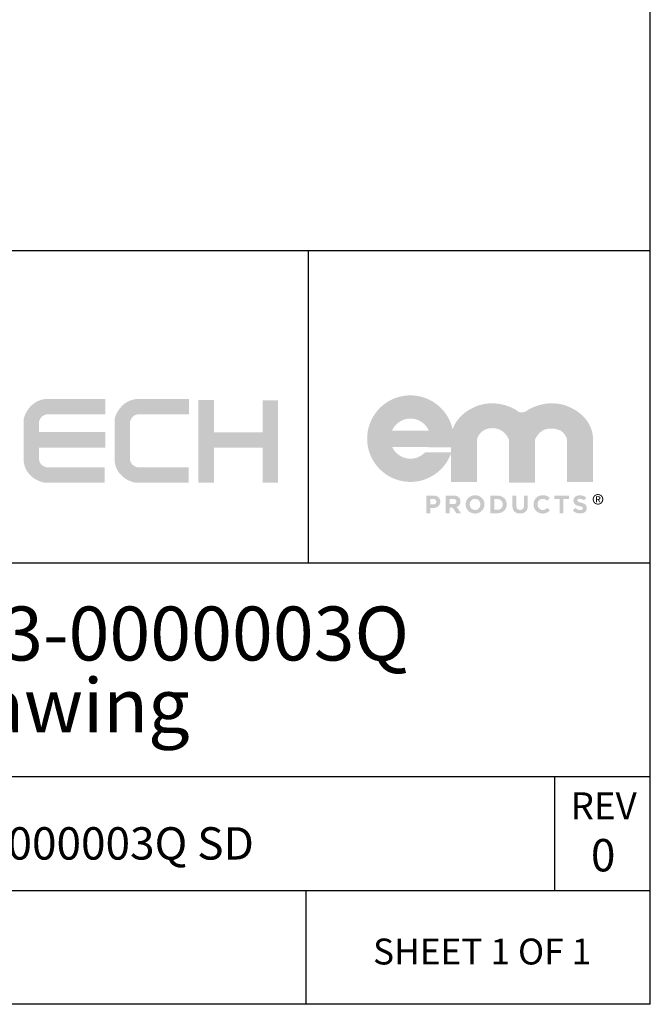
# Model space of a CAD drawing. Units: inches. Extents: x 0.5 to 10.5, y 0.5 to 7.9.
# Drawn here: x 9.3 to 10.5, y 0.5 to 2.4 of the extents above; entities that cross this region are included whole.
import ezdxf

# ---------------------------------------------------------------- set-up
doc = ezdxf.new("R2010")
doc.units = ezdxf.units.IN
doc.header["$MEASUREMENT"] = 0
for name, color, linetype in [('FORMAT', 7, 'Continuous'), ('LOGO_BLACK', 7, 'Continuous'), ('LOGO_BLUE', 152, 'Continuous')]:
    doc.layers.add(name, color=color, linetype=linetype)
doc.styles.add('SLDTEXTSTYLE0', font='TXT', dxfattribs={"width": 0.75})
doc.styles.add('SLDTEXTSTYLE2', font='TXT', dxfattribs={"width": 0.6875})

# ---------------------------------------------------------------- blocks, each defined once
blk = doc.blocks.new('SW_NOTE_1')
at = {"layer": 'FORMAT', "color": 0, "char_height": 0.104167, "attachment_point": 2, "style": 'SLDTEXTSTYLE0'}
for s, insert in [('OCBE0T-18PF-3-0000003Q', (0.861, 0.1343)), ('Sales Drawing', (0.8436, -0.0046))]:
    blk.add_mtext(s, dxfattribs=dict(at, insert=insert))

msp = doc.modelspace()

# ---------------------------------------------------------------- hatches: boundary and pattern name
at = {"layer": 'LOGO_BLACK'}
h = msp.add_hatch(color=256, dxfattribs=at)
edge = h.paths.add_edge_path(flags=0)
edge.add_spline(control_points=[(10.389359, 1.508421), (10.389283, 1.565004), (10.389429, 1.589934)], knot_values=[0, 0, 0, 1, 1, 1], weights=[1, 1, 1], degree=2, periodic=0)
edge.add_spline(control_points=[(10.389429, 1.589934), (10.389558, 1.613399), (10.376414, 1.636225), (10.350523, 1.649833)], knot_values=[0, 0, 0, 0, 1, 1, 1, 1], weights=[1, 1, 1, 1], degree=3, periodic=0)
edge.add_spline(control_points=[(10.350523, 1.649833), (10.337245, 1.657475), (10.322136, 1.660789), (10.307116, 1.660294)], knot_values=[0, 0, 0, 0, 1, 1, 1, 1], weights=[1, 1, 1, 1], degree=3, periodic=0)
edge.add_spline(control_points=[(10.307116, 1.660294), (10.29209, 1.659799), (10.277155, 1.655479), (10.264212, 1.64785)], knot_values=[0, 0, 0, 0, 1, 1, 1, 1], weights=[1, 1, 1, 1], degree=3, periodic=0)
edge.add_spline(control_points=[(10.264212, 1.64785), (10.26346, 1.647154), (10.262734, 1.646567), (10.262006, 1.646038)], knot_values=[0, 0, 0, 0, 1, 1, 1, 1], weights=[1, 1, 1, 1], degree=3, periodic=0)
edge.add_spline(control_points=[(10.262006, 1.646038), (10.260766, 1.645393), (10.259532, 1.644787), (10.258295, 1.644286)], knot_values=[0, 0, 0, 0, 1, 1, 1, 1], weights=[1, 1, 1, 1], degree=3, periodic=0)
edge.add_spline(control_points=[(10.258295, 1.644286), (10.252661, 1.641995), (10.247018, 1.641665), (10.240342, 1.64785)], knot_values=[0, 0, 0, 0, 1, 1, 1, 1], weights=[1, 1, 1, 1], degree=3, periodic=0)
edge.add_spline(control_points=[(10.240342, 1.64785), (10.227396, 1.655479), (10.212457, 1.659799), (10.197437, 1.660294)], knot_values=[0, 0, 0, 0, 1, 1, 1, 1], weights=[1, 1, 1, 1], degree=3, periodic=0)
edge.add_spline(control_points=[(10.197437, 1.660294), (10.182411, 1.660789), (10.167308, 1.657475), (10.154028, 1.649833)], knot_values=[0, 0, 0, 0, 1, 1, 1, 1], weights=[1, 1, 1, 1], degree=3, periodic=0)
edge.add_spline(control_points=[(10.154028, 1.649833), (10.135656, 1.640184), (10.123739, 1.625875), (10.118392, 1.610002)], knot_values=[0, 0, 0, 0, 1, 1, 1, 1], weights=[1, 1, 1, 1], degree=3, periodic=0)
edge.add_spline(control_points=[(10.118392, 1.610002), (10.110201, 1.647516), (10.076747, 1.675693), (10.036812, 1.675693)], knot_values=[0, 0, 0, 0, 1, 1, 1, 1], weights=[1, 1, 1, 1], degree=3, periodic=0)
edge.add_spline(control_points=[(10.036812, 1.675693), (9.990764, 1.675693), (9.953299, 1.638232), (9.953299, 1.592182)], knot_values=[0, 0, 0, 0, 1, 1, 1, 1], weights=[1, 1, 1, 1], degree=3, periodic=0)
edge.add_spline(control_points=[(9.953299, 1.592182), (9.953299, 1.546134), (9.990764, 1.508662), (10.036812, 1.508662)], knot_values=[0, 0, 0, 0, 1, 1, 1, 1], weights=[1, 1, 1, 1], degree=3, periodic=0)
edge.add_spline(control_points=[(10.036812, 1.508662), (10.072812, 1.508662), (10.103489, 1.531592), (10.1152, 1.563586)], knot_values=[0, 0, 0, 0, 1, 1, 1, 1], weights=[1, 1, 1, 1], degree=3, periodic=0)
edge.add_spline(control_points=[(10.1152, 1.563586), (10.115226, 1.53783), (10.11519, 1.508421)], knot_values=[0, 0, 0, 1, 1, 1], weights=[1, 1, 1], degree=2, periodic=0)
edge.add_line((10.11519, 1.508421), (10.140751, 1.508421))
edge.add_line((10.140751, 1.508421), (10.165319, 1.508421))
edge.add_line((10.165319, 1.508421), (10.165319, 1.54959))
edge.add_line((10.165319, 1.54959), (10.165319, 1.590749))
edge.add_spline(control_points=[(10.165319, 1.590749), (10.166625, 1.596102), (10.170953, 1.601489)], knot_values=[0, 0, 0, 1, 1, 1], weights=[1, 1, 1], degree=2, periodic=0)
edge.add_spline(control_points=[(10.170953, 1.601489), (10.175278, 1.606869), (10.182627, 1.612288), (10.194698, 1.612411)], knot_values=[0, 0, 0, 0, 1, 1, 1, 1], weights=[1, 1, 1, 1], degree=3, periodic=0)
edge.add_spline(control_points=[(10.194698, 1.612411), (10.206769, 1.612536), (10.214861, 1.60695), (10.219935, 1.601343)], knot_values=[0, 0, 0, 0, 1, 1, 1, 1], weights=[1, 1, 1, 1], degree=3, periodic=0)
edge.add_spline(control_points=[(10.219935, 1.601343), (10.225009, 1.595731), (10.227064, 1.590086)], knot_values=[0, 0, 0, 1, 1, 1], weights=[1, 1, 1], degree=2, periodic=0)
edge.add_line((10.227064, 1.590086), (10.227064, 1.548593))
edge.add_line((10.227064, 1.548593), (10.227064, 1.507094))
edge.add_line((10.227064, 1.507094), (10.252295, 1.507094))
edge.add_line((10.252295, 1.507094), (10.252614, 1.507094))
edge.add_line((10.252614, 1.507094), (10.277485, 1.507094))
edge.add_line((10.277485, 1.507094), (10.277517, 1.507094))
edge.add_line((10.277517, 1.507094), (10.277517, 1.549249))
edge.add_line((10.277517, 1.549249), (10.277517, 1.590171))
edge.add_spline(control_points=[(10.277517, 1.590171), (10.277792, 1.590878), (10.279894, 1.596119), (10.284612, 1.601343)], knot_values=[0, 0, 0, 0, 1, 1, 1, 1], weights=[1, 1, 1, 1], degree=3, periodic=0)
edge.add_spline(control_points=[(10.284612, 1.601343), (10.28733, 1.60434), (10.290909, 1.607322), (10.295498, 1.609435)], knot_values=[0, 0, 0, 0, 1, 1, 1, 1], weights=[1, 1, 1, 1], degree=3, periodic=0)
edge.add_spline(control_points=[(10.295498, 1.609435), (10.299062, 1.610713), (10.303289, 1.611532), (10.308312, 1.611581)], knot_values=[0, 0, 0, 0, 1, 1, 1, 1], weights=[1, 1, 1, 1], degree=3, periodic=0)
edge.add_spline(control_points=[(10.308312, 1.611581), (10.315862, 1.611657), (10.322143, 1.609877), (10.327254, 1.60735)], knot_values=[0, 0, 0, 0, 1, 1, 1, 1], weights=[1, 1, 1, 1], degree=3, periodic=0)
edge.add_spline(control_points=[(10.327254, 1.60735), (10.329875, 1.605587), (10.331955, 1.603531), (10.3336, 1.601489)], knot_values=[0, 0, 0, 0, 1, 1, 1, 1], weights=[1, 1, 1, 1], degree=3, periodic=0)
edge.add_spline(control_points=[(10.3336, 1.601489), (10.337924, 1.596102), (10.339228, 1.590749)], knot_values=[0, 0, 0, 1, 1, 1], weights=[1, 1, 1], degree=2, periodic=0)
edge.add_line((10.339228, 1.590749), (10.339228, 1.54959))
edge.add_line((10.339228, 1.54959), (10.339228, 1.508421))
edge.add_line((10.339228, 1.508421), (10.363803, 1.508421))
edge.add_line((10.363803, 1.508421), (10.389359, 1.508421))
edge = h.paths.add_edge_path(flags=0)
edge.add_line((10.072429, 1.607322), (10.001197, 1.607322))
edge.add_spline(control_points=[(10.001197, 1.607322), (10.007104, 1.621157), (10.020844, 1.630879), (10.036812, 1.630879)], knot_values=[0, 0, 0, 0, 1, 1, 1, 1], weights=[1, 1, 1, 1], degree=3, periodic=0)
edge.add_spline(control_points=[(10.036812, 1.630879), (10.052782, 1.630879), (10.066519, 1.621157), (10.072429, 1.607322)], knot_values=[0, 0, 0, 0, 1, 1, 1, 1], weights=[1, 1, 1, 1], degree=3, periodic=0)
edge = h.paths.add_edge_path(flags=0)
edge.add_line((10.071934, 1.575695), (10.115177, 1.575695))
edge.add_spline(control_points=[(10.115177, 1.575695), (10.115183, 1.572454), (10.11519, 1.569049), (10.115194, 1.565554)], knot_values=[0, 0, 0, 0, 1, 1, 1, 1], weights=[1, 1, 1, 1], degree=3, periodic=0)
edge.add_line((10.115194, 1.565554), (10.064832, 1.565554))
edge.add_spline(control_points=[(10.064832, 1.565554), (10.057779, 1.558129), (10.047837, 1.553483), (10.036812, 1.553483)], knot_values=[0, 0, 0, 0, 1, 1, 1, 1], weights=[1, 1, 1, 1], degree=3, periodic=0)
edge.add_spline(control_points=[(10.036812, 1.553483), (10.021356, 1.553483), (10.007995, 1.562589), (10.0018, 1.575716)], knot_values=[0, 0, 0, 0, 1, 1, 1, 1], weights=[1, 1, 1, 1], degree=3, periodic=0)
edge.add_line((10.0018, 1.575716), (10.071826, 1.575716))
edge.add_spline(control_points=[(10.071826, 1.575716), (10.071826, 1.575706), (10.071934, 1.575695)], knot_values=[0, 0, 0, 1, 1, 1], weights=[1, 1, 1], degree=2, periodic=0)
h = msp.add_hatch(color=256, dxfattribs=at)
edge = h.paths.add_edge_path(flags=0)
edge.add_spline(control_points=[(10.179761, 1.465216), (10.179761, 1.455517), (10.172111, 1.447575), (10.161587, 1.447575)], knot_values=[0, 0, 0, 0, 1, 1, 1, 1], weights=[1, 1, 1, 1], degree=3, periodic=0)
edge.add_spline(control_points=[(10.161587, 1.447575), (10.151057, 1.447575), (10.143502, 1.45542), (10.143502, 1.465118)], knot_values=[0, 0, 0, 0, 1, 1, 1, 1], weights=[1, 1, 1, 1], degree=3, periodic=0)
edge.add_line((10.143502, 1.465118), (10.143502, 1.465216))
edge.add_spline(control_points=[(10.143502, 1.465216), (10.143502, 1.474914), (10.151154, 1.482856), (10.161682, 1.482856)], knot_values=[0, 0, 0, 0, 1, 1, 1, 1], weights=[1, 1, 1, 1], degree=3, periodic=0)
edge.add_spline(control_points=[(10.161682, 1.482856), (10.172208, 1.482856), (10.179761, 1.475012), (10.179761, 1.465313)], knot_values=[0, 0, 0, 0, 1, 1, 1, 1], weights=[1, 1, 1, 1], degree=3, periodic=0)
edge.add_line((10.179761, 1.465313), (10.179761, 1.465216))
edge = h.paths.add_edge_path(flags=0)
edge.add_spline(control_points=[(10.151349, 1.465216), (10.151349, 1.459365), (10.155639, 1.454493), (10.161682, 1.454493)], knot_values=[0, 0, 0, 0, 1, 1, 1, 1], weights=[1, 1, 1, 1], degree=3, periodic=0)
edge.add_spline(control_points=[(10.161682, 1.454493), (10.167727, 1.454493), (10.171916, 1.459268), (10.171916, 1.465118)], knot_values=[0, 0, 0, 0, 1, 1, 1, 1], weights=[1, 1, 1, 1], degree=3, periodic=0)
edge.add_line((10.171916, 1.465118), (10.171916, 1.465216))
edge.add_spline(control_points=[(10.171916, 1.465216), (10.171916, 1.471066), (10.16763, 1.475939), (10.161587, 1.475939)], knot_values=[0, 0, 0, 0, 1, 1, 1, 1], weights=[1, 1, 1, 1], degree=3, periodic=0)
edge.add_spline(control_points=[(10.161587, 1.475939), (10.155542, 1.475939), (10.151349, 1.471163), (10.151349, 1.465313)], knot_values=[0, 0, 0, 0, 1, 1, 1, 1], weights=[1, 1, 1, 1], degree=3, periodic=0)
edge.add_line((10.151349, 1.465313), (10.151349, 1.465216))
h = msp.add_hatch(color=256, dxfattribs=at)
edge = h.paths.add_edge_path(flags=0)
edge.add_spline(control_points=[(10.306018, 1.453666), (10.302508, 1.449913), (10.298609, 1.447574), (10.292027, 1.447574)], knot_values=[0, 0, 0, 0, 1, 1, 1, 1], weights=[1, 1, 1, 1], degree=3, periodic=0)
edge.add_spline(control_points=[(10.292027, 1.447574), (10.281987, 1.447574), (10.27453, 1.455321), (10.27453, 1.465117)], knot_values=[0, 0, 0, 0, 1, 1, 1, 1], weights=[1, 1, 1, 1], degree=3, periodic=0)
edge.add_line((10.27453, 1.465117), (10.27453, 1.465214))
edge.add_spline(control_points=[(10.27453, 1.465214), (10.27453, 1.474915), (10.281841, 1.482857), (10.292323, 1.482857)], knot_values=[0, 0, 0, 0, 1, 1, 1, 1], weights=[1, 1, 1, 1], degree=3, periodic=0)
edge.add_spline(control_points=[(10.292323, 1.482857), (10.298756, 1.482857), (10.302604, 1.480715), (10.305774, 1.477595)], knot_values=[0, 0, 0, 0, 1, 1, 1, 1], weights=[1, 1, 1, 1], degree=3, periodic=0)
edge.add_line((10.305774, 1.477595), (10.300993, 1.472083))
edge.add_spline(control_points=[(10.300993, 1.472083), (10.298362, 1.474477), (10.295686, 1.475939), (10.292274, 1.475939)], knot_values=[0, 0, 0, 0, 1, 1, 1, 1], weights=[1, 1, 1, 1], degree=3, periodic=0)
edge.add_spline(control_points=[(10.292274, 1.475939), (10.286521, 1.475939), (10.282377, 1.471162), (10.282377, 1.465312)], knot_values=[0, 0, 0, 0, 1, 1, 1, 1], weights=[1, 1, 1, 1], degree=3, periodic=0)
edge.add_line((10.282377, 1.465312), (10.282377, 1.465214))
edge.add_spline(control_points=[(10.282377, 1.465214), (10.282377, 1.459366), (10.286424, 1.454491), (10.292274, 1.454491)], knot_values=[0, 0, 0, 0, 1, 1, 1, 1], weights=[1, 1, 1, 1], degree=3, periodic=0)
edge.add_spline(control_points=[(10.292274, 1.454491), (10.296173, 1.454491), (10.298561, 1.456056), (10.301236, 1.458492)], knot_values=[0, 0, 0, 0, 1, 1, 1, 1], weights=[1, 1, 1, 1], degree=3, periodic=0)
edge.add_line((10.301236, 1.458492), (10.306018, 1.453666))
h = msp.add_hatch(color=256, dxfattribs=at)
edge = h.paths.add_edge_path(flags=0)
edge.add_spline(control_points=[(10.399008, 1.485055), (10.404507, 1.485055), (10.409182, 1.4808), (10.409182, 1.47502)], knot_values=[0, 0, 0, 0, 1, 1, 1, 1], weights=[1, 1, 1, 1], degree=3, periodic=0)
edge.add_spline(control_points=[(10.409182, 1.47502), (10.409182, 1.469186), (10.404507, 1.464917), (10.399008, 1.464917)], knot_values=[0, 0, 0, 0, 1, 1, 1, 1], weights=[1, 1, 1, 1], degree=3, periodic=0)
edge.add_spline(control_points=[(10.399008, 1.464917), (10.393481, 1.464917), (10.388797, 1.469186), (10.388797, 1.47502)], knot_values=[0, 0, 0, 0, 1, 1, 1, 1], weights=[1, 1, 1, 1], degree=3, periodic=0)
edge.add_spline(control_points=[(10.388797, 1.47502), (10.388797, 1.4808), (10.393481, 1.485055), (10.399008, 1.485055)], knot_values=[0, 0, 0, 0, 1, 1, 1, 1], weights=[1, 1, 1, 1], degree=3, periodic=0)
edge = h.paths.add_edge_path(flags=0)
edge.add_spline(control_points=[(10.399008, 1.466604), (10.403558, 1.466604), (10.407155, 1.470162), (10.407155, 1.47502)], knot_values=[0, 0, 0, 0, 1, 1, 1, 1], weights=[1, 1, 1, 1], degree=3, periodic=0)
edge.add_spline(control_points=[(10.407155, 1.47502), (10.407155, 1.479782), (10.403558, 1.483383), (10.399008, 1.483383)], knot_values=[0, 0, 0, 0, 1, 1, 1, 1], weights=[1, 1, 1, 1], degree=3, periodic=0)
edge.add_spline(control_points=[(10.399008, 1.483383), (10.394408, 1.483383), (10.390812, 1.479782), (10.390812, 1.47502)], knot_values=[0, 0, 0, 0, 1, 1, 1, 1], weights=[1, 1, 1, 1], degree=3, periodic=0)
edge.add_spline(control_points=[(10.390812, 1.47502), (10.390812, 1.470162), (10.394408, 1.466604), (10.399008, 1.466604)], knot_values=[0, 0, 0, 0, 1, 1, 1, 1], weights=[1, 1, 1, 1], degree=3, periodic=0)
h = msp.add_hatch(color=256, dxfattribs=at)
edge = h.paths.add_edge_path(flags=0)
edge.add_spline(control_points=[(10.094456, 1.470381), (10.094456, 1.462488), (10.088315, 1.458397), (10.080666, 1.458397)], knot_values=[0, 0, 0, 0, 1, 1, 1, 1], weights=[1, 1, 1, 1], degree=3, periodic=0)
edge.add_line((10.080666, 1.458397), (10.074961, 1.458397))
edge.add_line((10.074961, 1.458397), (10.074961, 1.448156))
edge.add_line((10.074961, 1.448156), (10.067456, 1.448156))
edge.add_line((10.067456, 1.448156), (10.067456, 1.482275))
edge.add_line((10.067456, 1.482275), (10.081394, 1.482275))
edge.add_spline(control_points=[(10.081394, 1.482275), (10.089535, 1.482275), (10.094456, 1.477449), (10.094456, 1.470479)], knot_values=[0, 0, 0, 0, 1, 1, 1, 1], weights=[1, 1, 1, 1], degree=3, periodic=0)
edge.add_line((10.094456, 1.470479), (10.094456, 1.470381))
edge = h.paths.add_edge_path(flags=0)
edge.add_line((10.074961, 1.465071), (10.080907, 1.465071))
edge.add_spline(control_points=[(10.080907, 1.465071), (10.08466, 1.465071), (10.086855, 1.467314), (10.086855, 1.470235)], knot_values=[0, 0, 0, 0, 1, 1, 1, 1], weights=[1, 1, 1, 1], degree=3, periodic=0)
edge.add_line((10.086855, 1.470235), (10.086855, 1.470333))
edge.add_spline(control_points=[(10.086855, 1.470333), (10.086855, 1.473696), (10.084514, 1.475497), (10.080763, 1.475497)], knot_values=[0, 0, 0, 0, 1, 1, 1, 1], weights=[1, 1, 1, 1], degree=3, periodic=0)
edge.add_line((10.080763, 1.475497), (10.074961, 1.475497))
edge.add_line((10.074961, 1.475497), (10.074961, 1.465071))
h = msp.add_hatch(color=256, dxfattribs=at)
edge = h.paths.add_edge_path(flags=0)
edge.add_spline(control_points=[(10.133355, 1.470916), (10.133355, 1.465411), (10.130378, 1.46195), (10.126046, 1.460344)], knot_values=[0, 0, 0, 0, 1, 1, 1, 1], weights=[1, 1, 1, 1], degree=3, periodic=0)
edge.add_line((10.126046, 1.460344), (10.134379, 1.448158))
edge.add_line((10.134379, 1.448158), (10.125608, 1.448158))
edge.add_line((10.125608, 1.448158), (10.118297, 1.459076))
edge.add_line((10.118297, 1.459076), (10.1124, 1.459076))
edge.add_line((10.1124, 1.459076), (10.1124, 1.448158))
edge.add_line((10.1124, 1.448158), (10.104894, 1.448158))
edge.add_line((10.104894, 1.448158), (10.104894, 1.48227))
edge.add_line((10.104894, 1.48227), (10.120492, 1.48227))
edge.add_spline(control_points=[(10.120492, 1.48227), (10.128531, 1.48227), (10.133355, 1.478033), (10.133355, 1.471012)], knot_values=[0, 0, 0, 0, 1, 1, 1, 1], weights=[1, 1, 1, 1], degree=3, periodic=0)
edge.add_line((10.133355, 1.471012), (10.133355, 1.470916))
edge = h.paths.add_edge_path(flags=0)
edge.add_line((10.1124, 1.465701), (10.12, 1.465701))
edge.add_spline(control_points=[(10.12, 1.465701), (10.123656, 1.465701), (10.125754, 1.467653), (10.125754, 1.470527)], knot_values=[0, 0, 0, 0, 1, 1, 1, 1], weights=[1, 1, 1, 1], degree=3, periodic=0)
edge.add_line((10.125754, 1.470527), (10.125754, 1.470624))
edge.add_spline(control_points=[(10.125754, 1.470624), (10.125754, 1.473844), (10.12351, 1.475499), (10.119854, 1.475499)], knot_values=[0, 0, 0, 0, 1, 1, 1, 1], weights=[1, 1, 1, 1], degree=3, periodic=0)
edge.add_line((10.119854, 1.475499), (10.1124, 1.475499))
edge.add_line((10.1124, 1.475499), (10.1124, 1.465701))
h = msp.add_hatch(color=256, dxfattribs=at)
edge = h.paths.add_edge_path(flags=0)
edge.add_spline(control_points=[(10.222755, 1.465216), (10.222755, 1.455612), (10.215347, 1.448157), (10.20463, 1.448157)], knot_values=[0, 0, 0, 0, 1, 1, 1, 1], weights=[1, 1, 1, 1], degree=3, periodic=0)
edge.add_line((10.20463, 1.448157), (10.191322, 1.448157))
edge.add_line((10.191322, 1.448157), (10.191322, 1.482274))
edge.add_line((10.191322, 1.482274), (10.20463, 1.482274))
edge.add_spline(control_points=[(10.20463, 1.482274), (10.215347, 1.482274), (10.222755, 1.474914), (10.222755, 1.465313)], knot_values=[0, 0, 0, 0, 1, 1, 1, 1], weights=[1, 1, 1, 1], degree=3, periodic=0)
edge.add_line((10.222755, 1.465313), (10.222755, 1.465216))
edge = h.paths.add_edge_path(flags=0)
edge.add_line((10.198828, 1.454935), (10.20463, 1.454935))
edge.add_spline(control_points=[(10.20463, 1.454935), (10.21077, 1.454935), (10.214911, 1.459075), (10.214911, 1.465118)], knot_values=[0, 0, 0, 0, 1, 1, 1, 1], weights=[1, 1, 1, 1], degree=3, periodic=0)
edge.add_line((10.214911, 1.465118), (10.214911, 1.465216))
edge.add_spline(control_points=[(10.214911, 1.465216), (10.214911, 1.471259), (10.21077, 1.475496), (10.20463, 1.475496)], knot_values=[0, 0, 0, 0, 1, 1, 1, 1], weights=[1, 1, 1, 1], degree=3, periodic=0)
edge.add_line((10.20463, 1.475496), (10.198828, 1.475496))
edge.add_line((10.198828, 1.475496), (10.198828, 1.454935))
h = msp.add_hatch(color=256, dxfattribs=at)
edge = h.paths.add_edge_path(flags=0)
edge.add_spline(control_points=[(10.263509, 1.463022), (10.263509, 1.45269), (10.257709, 1.447623), (10.248548, 1.447623)], knot_values=[0, 0, 0, 0, 1, 1, 1, 1], weights=[1, 1, 1, 1], degree=3, periodic=0)
edge.add_spline(control_points=[(10.248548, 1.447623), (10.239387, 1.447623), (10.23378, 1.452739), (10.23378, 1.462778)], knot_values=[0, 0, 0, 0, 1, 1, 1, 1], weights=[1, 1, 1, 1], degree=3, periodic=0)
edge.add_line((10.23378, 1.462778), (10.23378, 1.482275))
edge.add_line((10.23378, 1.482275), (10.241286, 1.482275))
edge.add_line((10.241286, 1.482275), (10.241286, 1.462973))
edge.add_spline(control_points=[(10.241286, 1.462973), (10.241286, 1.457419), (10.244063, 1.45454), (10.248646, 1.45454)], knot_values=[0, 0, 0, 0, 1, 1, 1, 1], weights=[1, 1, 1, 1], degree=3, periodic=0)
edge.add_spline(control_points=[(10.248646, 1.45454), (10.253222, 1.45454), (10.256005, 1.457321), (10.256005, 1.46273)], knot_values=[0, 0, 0, 0, 1, 1, 1, 1], weights=[1, 1, 1, 1], degree=3, periodic=0)
edge.add_line((10.256005, 1.46273), (10.256005, 1.482275))
edge.add_line((10.256005, 1.482275), (10.263509, 1.482275))
edge.add_line((10.263509, 1.482275), (10.263509, 1.463022))
msp.add_hatch(color=256, dxfattribs=at).paths.add_polyline_path([(10.342725, 1.475352), (10.332341, 1.475352), (10.332341, 1.448157), (10.324835, 1.448157), (10.324835, 1.475352), (10.314457, 1.475352), (10.314457, 1.482275), (10.342725, 1.482275)], flags=0)
h = msp.add_hatch(color=256, dxfattribs=at)
edge = h.paths.add_edge_path(flags=0)
edge.add_spline(control_points=[(10.377283, 1.458244), (10.377283, 1.451473), (10.372118, 1.447672), (10.364758, 1.447672)], knot_values=[0, 0, 0, 0, 1, 1, 1, 1], weights=[1, 1, 1, 1], degree=3, periodic=0)
edge.add_spline(control_points=[(10.364758, 1.447672), (10.359594, 1.447672), (10.35438, 1.449473), (10.350282, 1.453128)], knot_values=[0, 0, 0, 0, 1, 1, 1, 1], weights=[1, 1, 1, 1], degree=3, periodic=0)
edge.add_line((10.350282, 1.453128), (10.354719, 1.458443))
edge.add_spline(control_points=[(10.354719, 1.458443), (10.357786, 1.45591), (10.361005, 1.454297), (10.364904, 1.454297)], knot_values=[0, 0, 0, 0, 1, 1, 1, 1], weights=[1, 1, 1, 1], degree=3, periodic=0)
edge.add_spline(control_points=[(10.364904, 1.454297), (10.367971, 1.454297), (10.369826, 1.455516), (10.369826, 1.457516)], knot_values=[0, 0, 0, 0, 1, 1, 1, 1], weights=[1, 1, 1, 1], degree=3, periodic=0)
edge.add_line((10.369826, 1.457516), (10.369826, 1.457614))
edge.add_spline(control_points=[(10.369826, 1.457614), (10.369826, 1.459512), (10.368657, 1.460488), (10.362957, 1.461949)], knot_values=[0, 0, 0, 0, 1, 1, 1, 1], weights=[1, 1, 1, 1], degree=3, periodic=0)
edge.add_spline(control_points=[(10.362957, 1.461949), (10.356084, 1.463705), (10.351646, 1.465604), (10.351646, 1.472382)], knot_values=[0, 0, 0, 0, 1, 1, 1, 1], weights=[1, 1, 1, 1], degree=3, periodic=0)
edge.add_line((10.351646, 1.472382), (10.351646, 1.472479))
edge.add_spline(control_points=[(10.351646, 1.472479), (10.351646, 1.478668), (10.356618, 1.48276), (10.363588, 1.48276)], knot_values=[0, 0, 0, 0, 1, 1, 1, 1], weights=[1, 1, 1, 1], degree=3, periodic=0)
edge.add_spline(control_points=[(10.363588, 1.48276), (10.36856, 1.48276), (10.372802, 1.481202), (10.376258, 1.478425)], knot_values=[0, 0, 0, 0, 1, 1, 1, 1], weights=[1, 1, 1, 1], degree=3, periodic=0)
edge.add_line((10.376258, 1.478425), (10.372359, 1.472769))
edge.add_spline(control_points=[(10.372359, 1.472769), (10.369341, 1.474867), (10.366365, 1.476134), (10.36349, 1.476134)], knot_values=[0, 0, 0, 0, 1, 1, 1, 1], weights=[1, 1, 1, 1], degree=3, periodic=0)
edge.add_spline(control_points=[(10.36349, 1.476134), (10.360618, 1.476134), (10.359103, 1.474818), (10.359103, 1.473156)], knot_values=[0, 0, 0, 0, 1, 1, 1, 1], weights=[1, 1, 1, 1], degree=3, periodic=0)
edge.add_line((10.359103, 1.473156), (10.359103, 1.473061))
edge.add_spline(control_points=[(10.359103, 1.473061), (10.359103, 1.470824), (10.360569, 1.470089), (10.366462, 1.46858)], knot_values=[0, 0, 0, 0, 1, 1, 1, 1], weights=[1, 1, 1, 1], degree=3, periodic=0)
edge.add_spline(control_points=[(10.366462, 1.46858), (10.373384, 1.466775), (10.377283, 1.464287), (10.377283, 1.458346)], knot_values=[0, 0, 0, 0, 1, 1, 1, 1], weights=[1, 1, 1, 1], degree=3, periodic=0)
edge.add_line((10.377283, 1.458346), (10.377283, 1.458244))
h = msp.add_hatch(dxfattribs=at)
h.set_pattern_fill('ANSI31', color=256, style=0)
edge = h.paths.add_edge_path(flags=0)
edge.add_spline(control_points=[(10.403645, 1.477496), (10.403645, 1.475409), (10.402339, 1.474509), (10.400642, 1.474298)], knot_values=[0, 0, 0, 0, 1, 1, 1, 1], weights=[1, 1, 1, 1], degree=3, periodic=0)
edge.add_line((10.400642, 1.474298), (10.403942, 1.469186))
edge.add_line((10.403942, 1.469186), (10.401967, 1.469186))
edge.add_line((10.401967, 1.469186), (10.398906, 1.474211))
edge.add_line((10.398906, 1.474211), (10.396889, 1.474211))
edge.add_line((10.396889, 1.474211), (10.396889, 1.469186))
edge.add_line((10.396889, 1.469186), (10.395126, 1.469186))
edge.add_line((10.395126, 1.469186), (10.395126, 1.4808))
edge.add_line((10.395126, 1.4808), (10.399541, 1.4808))
edge.add_spline(control_points=[(10.399541, 1.4808), (10.40228, 1.4808), (10.403645, 1.479782), (10.403645, 1.477496)], knot_values=[0, 0, 0, 0, 1, 1, 1, 1], weights=[1, 1, 1, 1], degree=3, periodic=0)
edge = h.paths.add_edge_path(flags=0)
edge.add_spline(control_points=[(10.398997, 1.475705), (10.400485, 1.475705), (10.401816, 1.475813), (10.401816, 1.477604)], knot_values=[0, 0, 0, 0, 1, 1, 1, 1], weights=[1, 1, 1, 1], degree=3, periodic=0)
edge.add_spline(control_points=[(10.401816, 1.477604), (10.401816, 1.479037), (10.400506, 1.479308), (10.399276, 1.479308)], knot_values=[0, 0, 0, 0, 1, 1, 1, 1], weights=[1, 1, 1, 1], degree=3, periodic=0)
edge.add_line((10.399276, 1.479308), (10.396889, 1.479308))
edge.add_line((10.396889, 1.479308), (10.396889, 1.475705))
edge.add_line((10.396889, 1.475705), (10.398997, 1.475705))
h = msp.add_hatch(color=256, dxfattribs=at)
edge = h.paths.add_edge_path(flags=0)
edge.add_spline(control_points=[(10.403645, 1.477496), (10.403645, 1.475409), (10.402339, 1.474509), (10.400642, 1.474298)], knot_values=[0, 0, 0, 0, 1, 1, 1, 1], weights=[1, 1, 1, 1], degree=3, periodic=0)
edge.add_line((10.400642, 1.474298), (10.403942, 1.469186))
edge.add_line((10.403942, 1.469186), (10.401967, 1.469186))
edge.add_line((10.401967, 1.469186), (10.398906, 1.474211))
edge.add_line((10.398906, 1.474211), (10.396889, 1.474211))
edge.add_line((10.396889, 1.474211), (10.396889, 1.469186))
edge.add_line((10.396889, 1.469186), (10.395126, 1.469186))
edge.add_line((10.395126, 1.469186), (10.395126, 1.4808))
edge.add_line((10.395126, 1.4808), (10.399541, 1.4808))
edge.add_spline(control_points=[(10.399541, 1.4808), (10.40228, 1.4808), (10.403645, 1.479782), (10.403645, 1.477496)], knot_values=[0, 0, 0, 0, 1, 1, 1, 1], weights=[1, 1, 1, 1], degree=3, periodic=0)
edge = h.paths.add_edge_path(flags=0)
edge.add_spline(control_points=[(10.398997, 1.475705), (10.400485, 1.475705), (10.401816, 1.475813), (10.401816, 1.477604)], knot_values=[0, 0, 0, 0, 1, 1, 1, 1], weights=[1, 1, 1, 1], degree=3, periodic=0)
edge.add_spline(control_points=[(10.401816, 1.477604), (10.401816, 1.479037), (10.400506, 1.479308), (10.399276, 1.479308)], knot_values=[0, 0, 0, 0, 1, 1, 1, 1], weights=[1, 1, 1, 1], degree=3, periodic=0)
edge.add_line((10.399276, 1.479308), (10.396889, 1.479308))
edge.add_line((10.396889, 1.479308), (10.396889, 1.475705))
edge.add_line((10.396889, 1.475705), (10.398997, 1.475705))
at = {"layer": 'LOGO_BLUE'}
h = msp.add_hatch(color=256, dxfattribs=at)
edge = h.paths.add_edge_path(flags=0)
edge.add_spline(control_points=[(9.33533, 1.668861), (9.306781, 1.667635), (9.293549, 1.643793), (9.290408, 1.631348)], knot_values=[0, 0, 0, 0, 1, 1, 1, 1], weights=[1, 1, 1, 1], degree=3, periodic=0)
edge.add_line((9.290408, 1.631348), (9.289969, 1.62958))
edge.add_line((9.289969, 1.62958), (9.289969, 1.555572))
edge.add_spline(control_points=[(9.289969, 1.555572), (9.288823, 1.523529), (9.315311, 1.509974), (9.329482, 1.507334)], knot_values=[0, 0, 0, 0, 1, 1, 1, 1], weights=[1, 1, 1, 1], degree=3, periodic=0)
edge.add_line((9.329482, 1.507334), (9.33083, 1.507084))
edge.add_line((9.33083, 1.507084), (9.446783, 1.507084))
edge.add_line((9.446783, 1.507084), (9.446783, 1.536889))
edge.add_spline(control_points=[(9.446783, 1.536889), (9.337952, 1.536889), (9.334147, 1.536889)], knot_values=[0, 0, 0, 1, 1, 1], weights=[1, 1, 1], degree=2, periodic=0)
edge.add_spline(control_points=[(9.334147, 1.536889), (9.329885, 1.537944), (9.319762, 1.541676), (9.319762, 1.554213)], knot_values=[0, 0, 0, 0, 1, 1, 1, 1], weights=[1, 1, 1, 1], degree=3, periodic=0)
edge.add_spline(control_points=[(9.319762, 1.554213), (9.319762, 1.55431), (9.319762, 1.563335), (9.319762, 1.574896)], knot_values=[0, 0, 0, 0, 1, 1, 1, 1], weights=[1, 1, 1, 1], degree=3, periodic=0)
edge.add_line((9.319762, 1.574896), (9.44782, 1.574896))
edge.add_line((9.44782, 1.574896), (9.44782, 1.604726))
edge.add_line((9.44782, 1.604726), (9.319762, 1.604726))
edge.add_spline(control_points=[(9.319762, 1.604726), (9.319762, 1.615293), (9.319762, 1.623799), (9.319762, 1.625311)], knot_values=[0, 0, 0, 0, 1, 1, 1, 1], weights=[1, 1, 1, 1], degree=3, periodic=0)
edge.add_spline(control_points=[(9.319762, 1.625311), (9.320927, 1.628738), (9.325055, 1.638598), (9.335976, 1.639062)], knot_values=[0, 0, 0, 0, 1, 1, 1, 1], weights=[1, 1, 1, 1], degree=3, periodic=0)
edge.add_line((9.335976, 1.639062), (9.44782, 1.639056))
edge.add_line((9.44782, 1.639056), (9.44782, 1.668861))
edge.add_line((9.44782, 1.668861), (9.33533, 1.668861))
h = msp.add_hatch(color=256, dxfattribs=at)
edge = h.paths.add_edge_path(flags=0)
edge.add_spline(control_points=[(9.510925, 1.668861), (9.482363, 1.667635), (9.469155, 1.643775), (9.466052, 1.631348)], knot_values=[0, 0, 0, 0, 1, 1, 1, 1], weights=[1, 1, 1, 1], degree=3, periodic=0)
edge.add_line((9.466052, 1.631348), (9.465594, 1.629555))
edge.add_line((9.465594, 1.629555), (9.465594, 1.555572))
edge.add_spline(control_points=[(9.465594, 1.555572), (9.464411, 1.523547), (9.490906, 1.509974), (9.505126, 1.507334)], knot_values=[0, 0, 0, 0, 1, 1, 1, 1], weights=[1, 1, 1, 1], degree=3, periodic=0)
edge.add_line((9.505126, 1.507334), (9.506431, 1.507084))
edge.add_line((9.506431, 1.507084), (9.608603, 1.507084))
edge.add_line((9.608603, 1.507084), (9.608603, 1.536889))
edge.add_spline(control_points=[(9.608603, 1.536889), (9.513565, 1.536889), (9.509754, 1.536889)], knot_values=[0, 0, 0, 1, 1, 1], weights=[1, 1, 1], degree=2, periodic=0)
edge.add_spline(control_points=[(9.509754, 1.536889), (9.505534, 1.537944), (9.495375, 1.541676), (9.495375, 1.554182)], knot_values=[0, 0, 0, 0, 1, 1, 1, 1], weights=[1, 1, 1, 1], degree=3, periodic=0)
edge.add_spline(control_points=[(9.495375, 1.554182), (9.495375, 1.554463), (9.495418, 1.620805), (9.495418, 1.625311)], knot_values=[0, 0, 0, 0, 1, 1, 1, 1], weights=[1, 1, 1, 1], degree=3, periodic=0)
edge.add_spline(control_points=[(9.495418, 1.625311), (9.496534, 1.628738), (9.500717, 1.638598), (9.511577, 1.639062)], knot_values=[0, 0, 0, 0, 1, 1, 1, 1], weights=[1, 1, 1, 1], degree=3, periodic=0)
edge.add_line((9.511577, 1.639062), (9.609628, 1.639056))
edge.add_line((9.609628, 1.639056), (9.609628, 1.668861))
edge.add_line((9.609628, 1.668861), (9.510925, 1.668861))
msp.add_hatch(color=256, dxfattribs=at).paths.add_polyline_path([(9.781295, 1.666013), (9.751472, 1.666013), (9.751472, 1.604311), (9.657324, 1.604311), (9.657324, 1.666587), (9.627543, 1.666587), (9.627543, 1.507084), (9.657324, 1.507084), (9.657324, 1.574518), (9.751472, 1.574518), (9.751472, 1.507084), (9.781295, 1.507084)], flags=0)

# ---------------------------------------------------------------- linework, layer by layer
at = {"layer": 'FORMAT'}
for p, q in [((10.499997, 0.500002), (10.499997, 7.875002)), ((10.499997, 1.954857), (7.799997, 1.954857)), ((9.840116, 1.352524), (9.840116, 1.954857)), ((7.799997, 1.352524), (10.499997, 1.352524)), ((7.799997, 0.940002), (10.499997, 0.940002)), ((10.315047, 0.940002), (10.315047, 0.720002)), ((7.799997, 0.720002), (10.499997, 0.720002)), ((9.835191, 0.720002), (9.835191, 0.500002)), ((10.499997, 0.500002), (0.499997, 0.500002))]:
    msp.add_line(p, q, dxfattribs=at)

# ---------------------------------------------------------------- block references
msp.add_blockref('SW_NOTE_1', (8.299468, 1.133695), dxfattribs=at)

# ---------------------------------------------------------------- texts
for s, insert, char_height, attachment_point, style in [('REV', (10.345967, 0.90921), 0.0520833, 1, 'SLDTEXTSTYLE0'), ('OCBE0T-18PF-3-0000003Q SD', (9.146069, 0.841913), 0.0625, 2, 'SLDTEXTSTYLE0'), ('0', (10.408999, 0.819141), 0.0625, 2, 'SLDTEXTSTYLE0'), ('SHEET 1 OF 1', (10.175257, 0.626873), 0.05, 2, 'SLDTEXTSTYLE2')]:
    msp.add_mtext(s, dxfattribs=dict(at, insert=insert, char_height=char_height, attachment_point=attachment_point, style=style))

doc.saveas('drawing.dxf')
